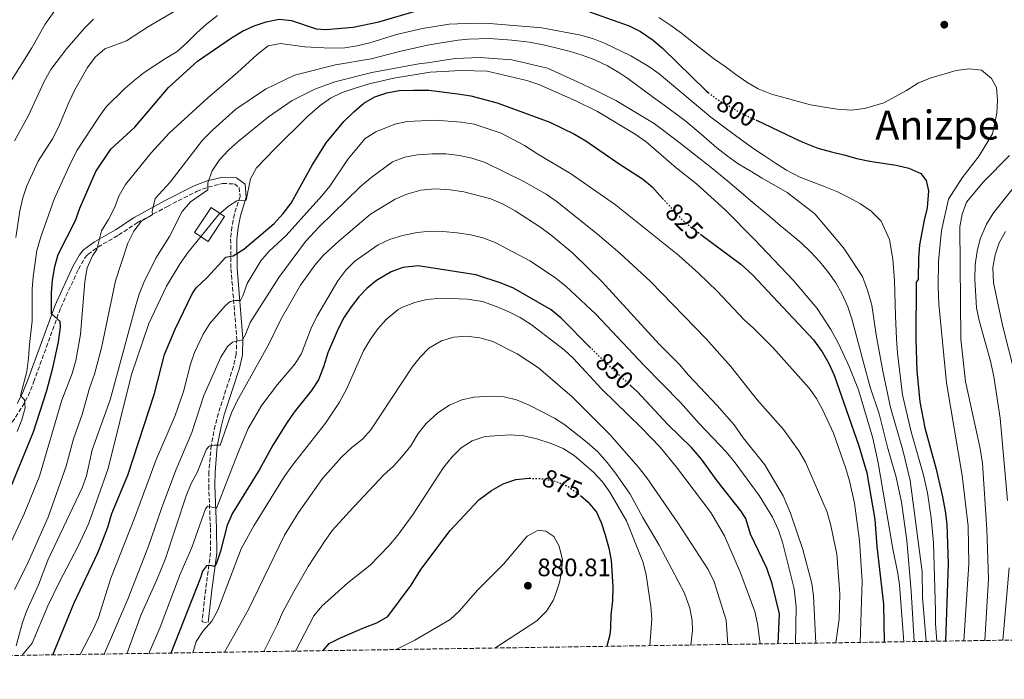
# Model space of a CAD drawing. Units: metres. Extents: x 603443 to 606871, y 4768543 to 4770909.
# Drawn here: x 604620 to 605010, y 4768551 to 4768812 of the extents above; entities that cross this region are included whole.
import ezdxf
from ezdxf.enums import TextEntityAlignment as Align

# ---------------------------------------------------------------- set-up
doc = ezdxf.new("R2010")
doc.units = ezdxf.units.M
doc.header["$MEASUREMENT"] = 0
doc.linetypes.add('DGN Style 3', pattern=[2.435891, 1.739922, -0.695969])
doc.linetypes.add('DGN Style 5', pattern=[1.217945, 0.521977, -0.695969])
for name, color, linetype, lineweight in [('Borda', 1, 'Continuous', 13), ('Camino', 7, 'DGN Style 3', 0), ('Cota de curva de nivel directora', 7, 'Continuous', 0), ('Cota de punto acotado terreno', 7, 'Continuous', 0), ('Curva de nivel directora', 30, 'Continuous', 30), ('Curva de nivel directora no vista', 30, 'DGN Style 5', 30), ('Curva de nivel intermedia', 30, 'Continuous', 0), ('Margen derecho', 7, 'Continuous', 0), ('Punto acotado terreno (símbolo)', 7, 'Continuous', 0), ('Texto de Área (paraje) menor', 7, 'Continuous', 0), ('Zona arbolada', 92, 'DGN Style 3', 0)]:
    doc.layers.add(name, color=color, linetype=linetype, lineweight=lineweight)
doc.styles.add('Style-Arial', font='arial.ttf')

# ---------------------------------------------------------------- blocks, each defined once
blk = doc.blocks.new('5PATER')
at = {"layer": 'Punto acotado terreno (símbolo)', "linetype": 'Continuous', "lineweight": 0}
h = blk.add_hatch(color=51, dxfattribs=at)
edge = h.paths.add_edge_path()
edge.add_ellipse((0, 0), major_axis=(-0.11, -0.111), ratio=0.999422, start_angle=0, end_angle=360)

msp = doc.modelspace()

# ---------------------------------------------------------------- linework, layer by layer
at = {"layer": 'Borda', "color": 1, "linetype": 'Continuous', "lineweight": 13, "extrusion": (-0.004675, -0.007032, 0.999964), "elevation": -35537.5, "flags": 128}
msp.add_lwpolyline([(604697.97, 4768602.48), (604691.41, 4768592.62), (604686.1, 4768596.15), (604692.66, 4768606.01), (604697.97, 4768602.48)], close=True, dxfattribs=at)
at = {"layer": 'Borda', "color": 23, "linetype": 'Continuous', "lineweight": 0, "extrusion": (-0.004675, -0.007032, 0.999964), "elevation": -35537.5, "flags": 128}
msp.add_lwpolyline([(604691.41, 4768592.62), (604686.1, 4768596.15), (604692.66, 4768606.01), (604697.97, 4768602.48), (604691.41, 4768592.62)], dxfattribs=at)
at = {"layer": 'Camino', "color": 7, "linetype": 'DGN Style 3', "lineweight": 0}
msp.add_polyline3d([(604615.32, 4768650.92, 792.22), (604620.6, 4768659.17, 794.45), (604622.87, 4768663.48, 795.43), (604625.09, 4768668.91, 796.33), (604635.85, 4768698.48, 800.56), (604642.83, 4768713.57, 802.85), (604645.28, 4768717.92, 803.5), (604646.54, 4768719.46, 803.82), (604650.55, 4768722.36, 804.75), (604658.75, 4768727.1, 806.73), (604666.1, 4768731.97, 808.5), (604678.04, 4768738.46, 811.42), (604689.63, 4768744.36, 813.85), (604694.22, 4768746.06, 814.93), (604698.87, 4768747.31, 816.26), (604699.92, 4768747.53, 816.62), (604704.6, 4768747.33, 818.45), (604706.51, 4768745.92, 819.18), (604706.82, 4768742.41, 819.9), (604704.58, 4768735.35, 820.69), (604703.62, 4768730.41, 821.47), (604703.1, 4768725.56, 822.61), (604703.24, 4768713.73, 826.28), (604705.53, 4768686.05, 834.93), (604705.32, 4768679.94, 836.69), (604704.26, 4768675.11, 837.37), (604698.26, 4768656.57, 839.09), (604696.97, 4768651.75, 839.42), (604695.41, 4768643.85, 840.22), (604694.52, 4768633.31, 841.63), (604694.42, 4768627.87, 842.49), (604695.11, 4768611.1, 847.04), (604695.15, 4768601.37, 849.32), (604693.22, 4768586.83, 851.3), (604691.79, 4768573.98, 854.17), (604694.21, 4768573.71, 854.17)], dxfattribs=at)
at = {"layer": 'Curva de nivel directora', "color": 30, "linetype": 'Continuous', "lineweight": 30, "flags": 128}
for points, elevation in [([(604614.88, 4768624.4), (604624.96, 4768649.22), (604630.27, 4768665.55), (604632.88, 4768675.03), (604634.94, 4768684.81), (604635.77, 4768690.69), (604635.61, 4768692.91), (604632.17, 4768695.91), (604632.11, 4768704.23), (604632.6, 4768709.22), (604633.46, 4768714.61), (604634.78, 4768719.43), (604641.68, 4768732.9), (604643.43, 4768737.81), (604649.7, 4768752.21), (604655.61, 4768761.05), (604665.17, 4768769.77), (604678.48, 4768785.56), (604690.03, 4768795.92), (604703.43, 4768805.18), (604707.81, 4768807.8), (604712.44, 4768809.93), (604717.22, 4768811.51), (604722.33, 4768812.5), (604727.18, 4768812.04), (604736.93, 4768808.8), (604740.75, 4768808.48), (604751.58, 4768809.41), (604761.79, 4768811.53), (604784.34, 4768818.12)], 800), ([(604845.31, 4768815.53), (604861.02, 4768809.91), (604865.48, 4768807.65), (604870.48, 4768804.19), (604874.26, 4768800.91), (604891.48, 4768784.2), (604892.29, 4768783.56)], 800), ([(604632.71, 4768560.93), (604641.12, 4768581.5), (604650.46, 4768601.3), (604652.47, 4768606.27), (604654.47, 4768611.51), (604656.08, 4768616.88), (604662.36, 4768632.07), (604672.94, 4768664.39), (604676.95, 4768679.76), (604681.15, 4768689.9), (604687.84, 4768703.8), (604689.49, 4768706.17), (604693.73, 4768710.14), (604701.16, 4768718.32), (604704.14, 4768718.89), (604708.37, 4768721.56), (604720.41, 4768731.72), (604723.97, 4768735.6), (604727.09, 4768739.71), (604735.37, 4768754.78), (604740.91, 4768763.55), (604747.94, 4768772.1), (604751.84, 4768775.85), (604755.83, 4768779.3), (604760.22, 4768781.84), (604764.99, 4768783.34), (604769.92, 4768784.3), (604775.59, 4768784.43), (604781.58, 4768784.47), (604793.14, 4768782.99), (604798.23, 4768782.16), (604808.66, 4768779.45), (604829.5, 4768771.82), (604839.3, 4768766.98), (604843.76, 4768764.34), (604856.98, 4768755.26), (604866.29, 4768749.34), (604870.12, 4768746.15), (604874.18, 4768741.64)], 825), ([(604911.4, 4768772.52), (604926.04, 4768765.54), (604929.71, 4768763.82), (604935.68, 4768761.52), (604941.07, 4768760.09), (604946.03, 4768758.86), (604951.16, 4768757.43), (604956.28, 4768756.41), (604961.39, 4768755.55), (604966.77, 4768754.8), (604971.74, 4768753.63), (604976.45, 4768751.51), (604978.63, 4768748.68), (604979.53, 4768744.58), (604978.95, 4768737.91), (604977.77, 4768733.04), (604975.94, 4768723.17), (604975.5, 4768718.12), (604975.42, 4768709.57), (604974.66, 4768708.49), (604974.46, 4768685.81), (604974.92, 4768673.37), (604976.14, 4768661.15), (604978.05, 4768650.8), (604982.54, 4768634.43), (604985.04, 4768623.53), (604986.17, 4768617.82), (604986.77, 4768612.62), (604987.29, 4768596.95), (604986.24, 4768566.38)], 800), ([(604889.32, 4768727.38), (604905.21, 4768715.55), (604909.83, 4768711.33), (604933.91, 4768685.65), (604937.37, 4768680.89), (604939.88, 4768676.57), (604942.11, 4768671.69), (604951.99, 4768643.62), (604955.14, 4768632.94), (604958.29, 4768614.55), (604959.1, 4768603.88), (604961.64, 4768580.94), (604961.96, 4768566)], 825), ([(604845.83, 4768682.33), (604834, 4768694.18), (604830.03, 4768697.45), (604815.09, 4768706.11), (604810.2, 4768708.11), (604800.21, 4768711.31), (604777.34, 4768714.89), (604771.35, 4768714.27), (604766.65, 4768712.56), (604760.94, 4768709.15), (604757.11, 4768705.9), (604753.95, 4768702.59), (604750.8, 4768698.73), (604748.04, 4768694.57), (604745.64, 4768690.04), (604741.55, 4768680.48), (604739.92, 4768675), (604737.87, 4768669.83), (604735.2, 4768665.6), (604728.21, 4768656.94), (604725.37, 4768652.83), (604719.77, 4768643.95), (604714.5, 4768634.36), (604703.84, 4768616.95), (604701.79, 4768612.27), (604699.14, 4768601.99), (604697.5, 4768597.27), (604696.67, 4768595.89), (604694.98, 4768596.25), (604693.61, 4768596.23), (604691.95, 4768594.06), (604691.21, 4768591.38), (604679.42, 4768561.65)], 850), ([(604919.95, 4768565.35), (604920.49, 4768577.14), (604917.61, 4768588.98), (604915.54, 4768595.19), (604909.08, 4768608.74), (604907.16, 4768614.96), (604905.13, 4768618), (604895.82, 4768629.76), (604889.63, 4768638.39), (604885.65, 4768643.01), (604876.17, 4768652.24), (604864.23, 4768665.08), (604861.61, 4768667.47)], 850), ([(604739.56, 4768562.58), (604742.18, 4768565.41), (604746.63, 4768567.69), (604756.08, 4768571.81), (604761.06, 4768573.64), (604765.43, 4768576.12), (604774.57, 4768588.55), (604778.41, 4768594.66), (604790.05, 4768610.2), (604801.38, 4768622.25), (604806.43, 4768626.02), (604811.07, 4768628.59), (604816.1, 4768630.28), (604821.35, 4768630.83), (604821.47, 4768630.83)], 875), ([(604841.69, 4768624), (604844.72, 4768621.34), (604848.01, 4768617.43), (604849.84, 4768613.35), (604851.42, 4768608.42), (604852.86, 4768603.19), (604853.77, 4768598.25), (604854.47, 4768587.84), (604854.38, 4768582.49), (604853.65, 4768576.67), (604853.59, 4768571.64), (604853.25, 4768568.85), (604852.08, 4768564.31)], 875)]:
    msp.add_lwpolyline(points, dxfattribs=dict(at, elevation=elevation))
at = {"layer": 'Curva de nivel directora no vista', "color": 30, "linetype": 'DGN Style 5', "lineweight": 30, "flags": 128}
for points, elevation in [([(604892.29, 4768783.56), (604895.83, 4768780.75), (604905.39, 4768775.39), (604911.4, 4768772.52)], 800), ([(604874.18, 4768741.64), (604880.2, 4768734.94), (604883.81, 4768731.48), (604889.32, 4768727.38)], 825), ([(604861.61, 4768667.47), (604851.29, 4768676.86), (604845.83, 4768682.33)], 850), ([(604821.47, 4768630.83), (604826.82, 4768630.65), (604831.99, 4768629.58), (604836.66, 4768627.62), (604840.92, 4768624.67), (604841.69, 4768624)], 875)]:
    msp.add_lwpolyline(points, dxfattribs=dict(at, elevation=elevation))
at = {"layer": 'Curva de nivel intermedia', "color": 30, "linetype": 'Continuous', "lineweight": 0, "flags": 128}
for points, elevation in [([(604615.23, 4768786.71), (604624.38, 4768801.22), (604629.66, 4768810.57), (604636.32, 4768820.1)], 780), ([(604618.03, 4768726.2), (604619.56, 4768736.71), (604620.84, 4768741.83), (604622.34, 4768746.6), (604626.85, 4768756.37), (604632.51, 4768765.22), (604634.98, 4768769.8), (604638.96, 4768779.64), (604641.35, 4768784.57), (604646.46, 4768793.46), (604649.47, 4768797.47), (604653.22, 4768800.79), (604661.82, 4768804.05), (604670.53, 4768809.66), (604683.89, 4768817.46)], 790), ([(604697.96, 4768814.01), (604693.64, 4768810.72), (604689.68, 4768807.11), (604685.89, 4768803.31), (604681.88, 4768799.81), (604677.34, 4768796.93), (604673.11, 4768794.16), (604668.88, 4768791.44), (604664.92, 4768788.3), (604661.22, 4768785.12), (604653.77, 4768777.88), (604650.84, 4768773.83), (604642.34, 4768760.66), (604639.84, 4768755.8), (604633.18, 4768741.26), (604627.94, 4768726.35), (604626.36, 4768720.96), (604624.85, 4768710.63), (604624.51, 4768705.64), (604624.54, 4768693.18), (604623.41, 4768683.82), (604623.1, 4768678.31), (604622.39, 4768673.09), (604619.93, 4768663.58), (604621.47, 4768661.88), (604621.72, 4768658.76)], 795), ([(604614.72, 4768602.56), (604621.48, 4768617.03), (604627.39, 4768631.72), (604636.29, 4768661.68), (604640.39, 4768672.26), (604641.77, 4768677.44), (604643.69, 4768687.75), (604645.4, 4768708.76), (604646.32, 4768714.11), (604648.38, 4768718.88), (604650.16, 4768721.41), (604651.93, 4768728.83), (604654.78, 4768733.25), (604657.05, 4768737.92), (604658.95, 4768742.79), (604661.49, 4768747.1), (604671.66, 4768759.59), (604678.79, 4768767.41), (604694.09, 4768781.49), (604705.89, 4768791.43), (604713.68, 4768798.61), (604717.95, 4768802.01), (604722.91, 4768802.9), (604732.43, 4768801.66), (604742.69, 4768801.15), (604748.32, 4768801.22), (604753.26, 4768801.95), (604758.22, 4768803.14), (604768.86, 4768806.43), (604779.08, 4768808.92), (604789.63, 4768810.54), (604799.67, 4768811.01), (604805.67, 4768810.89), (604826.37, 4768809.12), (604841.81, 4768806.28), (604846.81, 4768804.8), (604851.45, 4768802.91), (604861.66, 4768798.06), (604868.76, 4768793.8), (604872.86, 4768790.95), (604893.35, 4768773.83), (604903.56, 4768766.14), (604910.3, 4768761.24), (604914.5, 4768758.5), (604918.92, 4768755.54), (604923.34, 4768752.8), (604928.27, 4768750.16), (604933.09, 4768748.36), (604937.91, 4768746.46), (604943.26, 4768744.35), (604947.98, 4768741.92), (604952.6, 4768739.49), (604956.81, 4768736.54), (604960.72, 4768732.64), (604964.06, 4768725.29), (604965.43, 4768717.5), (604966.08, 4768709.18), (604966.25, 4768704.39), (604966.39, 4768695.12), (604966.9, 4768685.96), (604967.3, 4768680.33), (604969.17, 4768663.9), (604972.71, 4768649.19), (604977.45, 4768632.52), (604979.13, 4768625.1), (604980.58, 4768615.18), (604981.52, 4768605.22), (604982.33, 4768578.23), (604982.23, 4768573.23), (604982.85, 4768566.32)], 805), ([(604617.48, 4768764.44), (604622.93, 4768774.15), (604629.2, 4768787.89), (604631.84, 4768792.61), (604638.2, 4768800.99), (604645.21, 4768809.01), (604648.79, 4768812.5)], 785), ([(604993.49, 4768566.49), (604995.45, 4768596.92), (604995.28, 4768611.93), (604992.8, 4768631.89), (604986.63, 4768668.66), (604983.66, 4768699.76), (604983.35, 4768706.73), (604983.49, 4768716.72), (604984.68, 4768728.93), (604987.41, 4768741.37), (604992.86, 4768749.81), (604999.65, 4768758.43), (605004.83, 4768767.15), (605006.57, 4768775.31), (605006.81, 4768780.56), (605006.43, 4768785.56), (605004.45, 4768789.07), (605000.54, 4768792.4), (604995.6, 4768792.91), (604990.54, 4768792.24), (604980.54, 4768789.36), (604975.55, 4768787.32), (604970.82, 4768784.39), (604961.78, 4768779.47), (604954.11, 4768777.21), (604948.96, 4768776.56), (604943.33, 4768776.95), (604938.27, 4768777.76), (604932.84, 4768778.66), (604927.51, 4768780.09), (604922.28, 4768781.58), (604917.36, 4768782.86), (604912.12, 4768785.02), (604907.6, 4768787.66), (604903.23, 4768790.71), (604898.92, 4768793.77), (604894.39, 4768796.93), (604890.07, 4768800.41), (604885.8, 4768803.68), (604881.74, 4768807), (604877.48, 4768810.11), (604872.74, 4768813.17)], 795), ([(604617.54, 4768586.78), (604622.44, 4768596.49), (604630.77, 4768615.39), (604638.01, 4768635.59), (604640.9, 4768646.45), (604644.28, 4768656.04), (604647.23, 4768666.46), (604649.21, 4768672.04), (604652.02, 4768682.44), (604657.5, 4768708.93), (604662.33, 4768723.95), (604664.76, 4768728.67), (604667.82, 4768732.62), (604672.16, 4768735.14), (604671.98, 4768736.49), (604673.15, 4768741.61), (604679.15, 4768748.05), (604691.96, 4768764.62), (604695.92, 4768768.62), (604705.12, 4768776.88), (604716.87, 4768784.82), (604728.4, 4768790.41), (604744.69, 4768794.46), (604758.82, 4768796.8), (604770.02, 4768799.79), (604781.02, 4768802.24), (604786.48, 4768803.26), (604793.18, 4768804.25), (604797.34, 4768804.63), (604805.67, 4768804.86), (604814.53, 4768804.26), (604821.42, 4768803.48), (604826.85, 4768802.47), (604831.97, 4768801.19), (604837.15, 4768799.92), (604842.32, 4768798.38), (604847.3, 4768796.43), (604852.34, 4768794.05), (604856.91, 4768791.47), (604860.43, 4768789.13), (604866.54, 4768784.58), (604870.54, 4768781.57), (604874.81, 4768778.56), (604879.34, 4768775.25), (604883.6, 4768772.08), (604887.72, 4768768.5), (604891.62, 4768765.17), (604895.74, 4768761.69), (604899.74, 4768758.53), (604904.17, 4768755.36), (604908.9, 4768752.47), (604913.68, 4768749.68), (604923.55, 4768743.99), (604934.46, 4768735.51), (604945.81, 4768722.09), (604953.32, 4768710.7), (604955.49, 4768704.9), (604957.09, 4768699.35), (604958.8, 4768687.55), (604961.41, 4768673.29), (604964.47, 4768658.79), (604969.36, 4768641.94), (604972.28, 4768629.91), (604976.96, 4768593.73), (604977.15, 4768583.73), (604978.65, 4768566.26)], 810), ([(604618.19, 4768564.55), (604620.7, 4768573.76), (604622.33, 4768578.49), (604626.94, 4768588.69), (604630.69, 4768598.38), (604644.32, 4768627.08), (604646, 4768631.79), (604648.26, 4768642.13), (604655.37, 4768661.86), (604665.47, 4768698.79), (604666.91, 4768703.71), (604668.69, 4768708.38), (604673.46, 4768717.97), (604678.88, 4768726.55), (604683.97, 4768736.46), (604687.17, 4768740.32), (604694.04, 4768745.05), (604694.11, 4768747.76), (604695.79, 4768752.47), (604698.71, 4768756.82), (604702.26, 4768760.67), (604706.1, 4768764.17), (604718.08, 4768773.94), (604727.54, 4768780.33), (604736.46, 4768784.9), (604744.43, 4768787.79), (604758.98, 4768791.44), (604777.61, 4768794.93), (604781.08, 4768795.27), (604791.99, 4768797.05), (604801.78, 4768797.36), (604814.55, 4768796.51), (604828.61, 4768793.13), (604840.51, 4768787.74), (604847.7, 4768784.3), (604855.67, 4768780.36), (604870.86, 4768771.27), (604880.03, 4768764.43), (604893.47, 4768753.91), (604900.06, 4768748.43), (604904.38, 4768744.75), (604909.18, 4768740.71), (604916.78, 4768734.26), (604920.79, 4768730.89), (604925.16, 4768727.36), (604929.07, 4768723.98), (604933.03, 4768720.19), (604936.42, 4768716.49), (604939.92, 4768712.22), (604942.85, 4768708.15), (604945.31, 4768703.71), (604947.52, 4768698.74), (604949.1, 4768693.92), (604950.43, 4768689), (604953.96, 4768676.13), (604956.44, 4768666.85), (604959.98, 4768656.28), (604963.31, 4768643.15), (604966.77, 4768631.23), (604968.79, 4768621.43), (604970.88, 4768606.14), (604972.61, 4768586.19), (604973.85, 4768566.18)], 815), ([(604620.53, 4768560.74), (604624.51, 4768565.59), (604630.7, 4768580.37), (604635.28, 4768589.84), (604642.75, 4768603.95), (604646.9, 4768613.05), (604654.56, 4768634.74), (604663.84, 4768671.9), (604670.66, 4768692.1), (604677.68, 4768706.85), (604683.14, 4768715.91), (604686.22, 4768720.36), (604698.35, 4768735.13), (604702.25, 4768738.57), (604705.55, 4768740.7), (604709.2, 4768740.86), (604710.94, 4768749.38), (604713.4, 4768753.73), (604720.58, 4768761.29), (604733.56, 4768774.02), (604738.57, 4768778.44), (604742.71, 4768781.3), (604747.23, 4768783.48), (604751.98, 4768785.17), (604757.97, 4768786.91), (604767.7, 4768789.18), (604782.12, 4768791.54), (604794.45, 4768792.3), (604804.76, 4768791.94), (604820.39, 4768788.32), (604825.13, 4768786.72), (604839.82, 4768780.23), (604848.44, 4768775.98), (604863.31, 4768767.1), (604867.68, 4768763.99), (604879.55, 4768753.65), (604887.6, 4768747.44), (604898.99, 4768737.03), (604910.61, 4768725.34), (604925.99, 4768709.11), (604935.42, 4768698.09), (604940.87, 4768689.71), (604943.87, 4768684.16), (604948.14, 4768675.08), (604951.75, 4768665.77), (604957.47, 4768646.65), (604959.59, 4768636.96), (604965.41, 4768602.88), (604967.38, 4768593.07), (604967.97, 4768588.6), (604969.72, 4768566.12)], 820), ([(604643.49, 4768561.1), (604648.75, 4768571.17), (604650.74, 4768575.74), (604655.68, 4768591.33), (604665.01, 4768615.06), (604673.52, 4768637.88), (604681.17, 4768655.61), (604684.4, 4768665.21), (604687.16, 4768675.96), (604688.83, 4768680.67), (604692.24, 4768687.81), (604694.86, 4768692.07), (604700.98, 4768699.08), (604702.88, 4768700.78), (604704.9, 4768701.17), (604707.04, 4768701.21), (604708, 4768703.09), (604709.69, 4768707.96), (604715.08, 4768716.95), (604718.38, 4768720.71), (604725.08, 4768726.94), (604739.27, 4768742.57), (604742.34, 4768746.52), (604749.62, 4768757.31), (604756.37, 4768765.33), (604760.64, 4768767.92), (604768.11, 4768770.97), (604773, 4768772.05), (604784.07, 4768772.52), (604794.42, 4768771.82), (604799.6, 4768771.05), (604810.29, 4768767.5), (604819.5, 4768762.6), (604824.79, 4768759.13), (604837.71, 4768751.5), (604855.61, 4768739.07), (604880.65, 4768719.04), (604888.57, 4768711.92), (604895.75, 4768704.95), (604906.45, 4768693.6), (604910.19, 4768690.28), (604917.88, 4768682.6), (604932.27, 4768666.44), (604935.15, 4768662.35), (604937.61, 4768657.83), (604941.84, 4768648.74), (604946.74, 4768634.64), (604948.18, 4768629.85), (604950.25, 4768620.99), (604952.23, 4768606.12), (604953.29, 4768590.05), (604952.46, 4768565.86)], 830), ([(604652.96, 4768561.24), (604662.42, 4768583), (604670.53, 4768603.99), (604675.68, 4768618.82), (604681.44, 4768634.01), (604687.74, 4768648.96), (604692.44, 4768663.6), (604699.25, 4768678.75), (604701.82, 4768683.03), (604703.84, 4768684.75), (604707.84, 4768685.65), (604709.01, 4768687.7), (604710.86, 4768692.52), (604722.26, 4768710.24), (604732.76, 4768724.52), (604738.13, 4768730.38), (604754.47, 4768746.14), (604758.64, 4768749.79), (604767.24, 4768756.07), (604772.1, 4768757.97), (604777.01, 4768758.92), (604783.02, 4768759.28), (604788.33, 4768759.25), (604793.71, 4768758.6), (604798.59, 4768757.55), (604803.92, 4768755.77), (604819.01, 4768748.47), (604828.08, 4768743.27), (604832.47, 4768740.24), (604848.39, 4768727.51), (604857.3, 4768719.94), (604869.4, 4768708.78), (604891.46, 4768686.03), (604901.21, 4768675.04), (604911.61, 4768661.86), (604922.15, 4768650.15), (604928.2, 4768641.74), (604930.85, 4768637.23), (604939.38, 4768617.41), (604940.81, 4768612.15), (604943.16, 4768600.78), (604944.4, 4768585.07), (604944.13, 4768575.06), (604942.81, 4768565.71)], 835), ([(605011.65, 4768758.61), (605001.32, 4768748.11), (604994.6, 4768740.09), (604992.84, 4768735.41), (604991.98, 4768730.3), (604992.28, 4768685.91), (604994.22, 4768669.12), (604999.97, 4768642.62), (605000.89, 4768636.69), (605002.63, 4768610.57), (605003.24, 4768591), (605001.84, 4768566.62)], 790), ([(605019.25, 4768753.43), (605005.24, 4768735.95), (605002.52, 4768731.44), (605000.03, 4768725.55), (604998.74, 4768720.72), (604997.95, 4768715.37), (604997.87, 4768709.68), (604998.57, 4768698.24), (604999.56, 4768693.34), (605004.1, 4768677.18), (605005.34, 4768671.16), (605007.88, 4768654.64), (605010.87, 4768621.98)], 785), ([(604661.94, 4768561.38), (604667.69, 4768576.88), (604673.85, 4768590.56), (604677.25, 4768599.05), (604685.52, 4768623.81), (604687.48, 4768628.79), (604689.91, 4768633.1), (604693.59, 4768642.38), (604694.6, 4768643.58), (604696.52, 4768643.98), (604699.02, 4768643.91), (604703.41, 4768656.73), (604705.57, 4768661.24), (604718.27, 4768683.86), (604723.1, 4768693.9), (604730.74, 4768707.23), (604736.48, 4768715.25), (604739.79, 4768719), (604746.08, 4768724.88), (604758.57, 4768735.36), (604768.27, 4768741.3), (604772.86, 4768743.26), (604778.42, 4768744.81), (604784.18, 4768745.41), (604790.01, 4768745.04), (604795.49, 4768744.17), (604806.23, 4768741.46), (604810.83, 4768739.5), (604815.87, 4768736.68), (604826.03, 4768730.14), (604830, 4768727.1), (604838.68, 4768719.87), (604850.14, 4768708.69), (604872.88, 4768683.97), (604880.96, 4768675.88), (604884.41, 4768671.61), (604895.84, 4768659.65), (604902.6, 4768651.95), (604906.08, 4768646.89), (604914.68, 4768636.13), (604921.95, 4768623.85), (604924.91, 4768617.07), (604929.69, 4768602.62), (604933.3, 4768589.23), (604933.92, 4768584.27), (604934.83, 4768565.58)], 840), ([(604670.72, 4768561.52), (604675.2, 4768571.89), (604683.17, 4768592.84), (604687.8, 4768603.43), (604693.19, 4768618.67), (604693.9, 4768619.77), (604697.51, 4768619), (604705.77, 4768640.4), (604710.1, 4768650.48), (604715.53, 4768659.78), (604721.69, 4768667.96), (604728.57, 4768675.97), (604731.12, 4768680.27), (604735.03, 4768690.25), (604737.27, 4768694.82), (604745.55, 4768709.04), (604748.73, 4768713.2), (604752.29, 4768716.71), (604761.5, 4768723.28), (604766.02, 4768725.41), (604771.21, 4768726.93), (604776.94, 4768728.1), (604782.09, 4768728.7), (604787.09, 4768728.57), (604792.78, 4768727.92), (604798.15, 4768727.17), (604803.06, 4768726.05), (604807.88, 4768724.19), (604821.66, 4768716.93), (604831.42, 4768710.39), (604835.85, 4768706.91), (604847.78, 4768695.79), (604866.89, 4768675.46), (604881.28, 4768660.85), (604888.64, 4768652.56), (604899.33, 4768641.29), (604902.94, 4768636.89), (604912.51, 4768624.03), (604917.67, 4768615.46), (604920.06, 4768610.23), (604921.67, 4768605.48), (604926.27, 4768587.08), (604927.08, 4768579.87), (604926.81, 4768565.46)], 845), ([(605010, 4768728.57), (605007.46, 4768724.06), (605005.88, 4768719.31), (605005.06, 4768714.3), (605005.3, 4768708.19), (605008.89, 4768691.48), (605013.9, 4768671.69)], 780), ([(604688.13, 4768561.78), (604689.52, 4768566.18), (604692.23, 4768570.38), (604695.68, 4768574.2), (604698.06, 4768578.65), (604707.34, 4768602.84), (604712.32, 4768612.06), (604724.31, 4768631.33), (604727.58, 4768635.96), (604740.62, 4768652.66), (604746.17, 4768661), (604748.94, 4768666.13), (604755.74, 4768681.28), (604758.49, 4768685.9), (604761.42, 4768689.94), (604764.72, 4768693.71), (604769.41, 4768697.62), (604771.21, 4768698.59), (604776.02, 4768700.39), (604780.88, 4768701.58), (604786.52, 4768702.11), (604796.87, 4768701.79), (604802.84, 4768700.74), (604807.58, 4768699.15), (604813.26, 4768696.73), (604817.83, 4768694.41), (604822.14, 4768691.71), (604835.26, 4768681.65), (604838.93, 4768678.25), (604850.09, 4768666.12), (604865.77, 4768650.92), (604873.18, 4768643.11), (604879.77, 4768635.23), (604893.36, 4768617.33), (604898.76, 4768608.09), (604905.02, 4768593.34), (604910.67, 4768578.12), (604911.81, 4768573.24), (604912.86, 4768565.25)], 855), ([(604700.74, 4768561.98), (604710.23, 4768578.82), (604724.41, 4768608.32), (604729.97, 4768617.25), (604739.47, 4768630.77), (604746.96, 4768639.12), (604751.07, 4768642.99), (604755.29, 4768646.33), (604758.66, 4768650.03), (604775.02, 4768674.75), (604778.13, 4768678.76), (604781.65, 4768682.31), (604786.68, 4768685.24), (604791.46, 4768686.7), (604796.54, 4768687.07), (604801.77, 4768686.48), (604806.99, 4768684.92), (604816.54, 4768680.07), (604825.1, 4768674.5), (604838.36, 4768663), (604853.27, 4768648.13), (604864.56, 4768635.38), (604867.96, 4768631.06), (604880.29, 4768613.25), (604892.25, 4768594.66), (604894.62, 4768589.86), (604899.41, 4768574.67), (604900.1, 4768565.05)], 860), ([(604716.31, 4768562.22), (604721.72, 4768573.08), (604723.67, 4768577.68), (604727.99, 4768585.72), (604733.75, 4768595.87), (604740.49, 4768606.22), (604743.47, 4768610.24), (604750.2, 4768617.7), (604763.69, 4768632.04), (604767.59, 4768635.59), (604770.96, 4768639.29), (604774.45, 4768643.71), (604777.39, 4768648.6), (604780.52, 4768652.5), (604785.19, 4768656.68), (604789.78, 4768659.77), (604794.69, 4768661.83), (604799.58, 4768662.87), (604805.81, 4768663.3), (604811.39, 4768663.02), (604816.27, 4768661.91), (604821.33, 4768659.78), (604831.36, 4768654.67), (604835.54, 4768651.94), (604844.32, 4768644.98), (604848.59, 4768641.29), (604852.3, 4768637.03), (604855.59, 4768632.91), (604861.4, 4768624.58), (604866.37, 4768615.27), (604872.79, 4768604.32), (604882.82, 4768585.36), (604885.04, 4768579.4), (604885.94, 4768574.48), (604886.01, 4768570.51), (604885.38, 4768564.82)], 865), ([(604621.72, 4768658.76), (604620.34, 4768653.95), (604618.5, 4768649.3)], 795), ([(604728.75, 4768562.41), (604736.09, 4768576.37), (604739.25, 4768580.22), (604749.48, 4768589.45), (604758.38, 4768596.39), (604765.73, 4768604.07), (604769.3, 4768608.33), (604775.45, 4768616.68), (604787.43, 4768635.11), (604790.91, 4768639.33), (604794.43, 4768642.87), (604798.73, 4768645.71), (604803.82, 4768647.33), (604813.85, 4768647.97), (604819.25, 4768647.57), (604824.4, 4768646.39), (604830.04, 4768644.61), (604834.81, 4768642.6), (604839.12, 4768639.85), (604846.79, 4768633.28), (604850.42, 4768629.45), (604853.3, 4768625.33), (604859.88, 4768613.92), (604866.48, 4768597.51), (604867.68, 4768592.65), (604869.55, 4768580.06), (604869.9, 4768575.07), (604869.2, 4768564.57)], 870), ([(604768.72, 4768563.03), (604776.01, 4768566.78), (604790.05, 4768574.96), (604793.76, 4768578.31), (604800.91, 4768586.53), (604811.19, 4768596.76), (604820.54, 4768607.86), (604824.87, 4768610.22), (604827.95, 4768609.95), (604831.06, 4768607.76), (604833.25, 4768603.99), (604834.58, 4768598.6), (604834.2, 4768593.64), (604833.31, 4768589.62), (604831.79, 4768584.86), (604830.81, 4768582.5), (604828.27, 4768578.2), (604824.41, 4768574.41), (604807.71, 4768563.63)], 880), ([(605011.53, 4768595.42), (605009.02, 4768566.73)], 785)]:
    msp.add_lwpolyline(points, dxfattribs=dict(at, elevation=elevation))
at = {"layer": 'Margen derecho', "color": 7, "linetype": 'Continuous', "lineweight": 0}
msp.add_polyline3d([(604694.21, 4768573.71, 854.17), (604695.64, 4768586.53, 851.3), (604697.59, 4768601.21, 849.32), (604697.55, 4768611.16, 847.04), (604696.86, 4768627.9, 842.49), (604696.96, 4768633.19, 841.63), (604697.82, 4768643.51, 840.22), (604699.34, 4768651.2, 839.42), (604700.6, 4768655.88, 839.09), (604706.61, 4768674.47, 837.37), (604707.75, 4768679.63, 836.69), (604707.97, 4768686.11, 834.93), (604705.68, 4768713.85, 826.28), (604705.54, 4768725.45, 822.61), (604706.03, 4768730.04, 821.47), (604706.95, 4768734.75, 820.69), (604709.29, 4768742.14, 819.9), (604708.84, 4768747.24, 819.18), (604705.44, 4768749.73, 818.45), (604699.72, 4768749.98, 816.62), (604698.3, 4768749.68, 816.26), (604693.48, 4768748.38, 814.93), (604688.65, 4768746.6, 813.85), (604676.9, 4768740.62, 811.42), (604664.84, 4768734.06, 808.5), (604657.46, 4768729.18, 806.73), (604649.23, 4768724.41, 804.75), (604644.86, 4768721.25, 803.82), (604643.26, 4768719.3, 803.5), (604640.66, 4768714.68, 802.85), (604633.6, 4768699.41, 800.56), (604622.82, 4768669.79, 796.33), (604620.65, 4768664.52, 795.43), (604618.49, 4768660.4, 794.45)], dxfattribs=at)
at = {"layer": 'Zona arbolada', "color": 92, "linetype": 'DGN Style 3', "lineweight": 0}
msp.add_polyline3d([(605079.52, 4768567.81, 731.77), (604056.21, 4768552.05, 706.57), (604003.94, 4768551.25, 705.28)], dxfattribs=at)

# ---------------------------------------------------------------- block references
at = {"layer": 'Punto acotado terreno (símbolo)', "color": 7, "linetype": 'Continuous', "lineweight": 0, "xscale": 10, "yscale": 10, "zscale": 10}
for p in [(604985.78, 4768810.37, 792.75), (604820.85, 4768588.31, 880.81)]:
    msp.add_blockref('5PATER', p, dxfattribs=at)

# ---------------------------------------------------------------- texts
at = {"layer": 'Cota de curva de nivel directora', "color": 7, "linetype": 'Continuous', "lineweight": 0, "style": 'Style-Arial'}
for s, rotation, p in [('800', 330, (604903.45, 4768776.45, 800)), ('825', 316, (604882.82, 4768732.42, 825)), ('850', 317, (604855.2, 4768673.27, 850)), ('875', 337, (604834.47, 4768628.53, 875))]:
    msp.add_text(s, height=7, rotation=rotation, dxfattribs=at).set_placement(p, align=Align.MIDDLE_CENTER)
at = {"layer": 'Cota de punto acotado terreno', "color": 7, "linetype": 'Continuous', "lineweight": 0, "style": 'Style-Arial'}
msp.add_text('880.81', height=7, dxfattribs=at).set_placement((604824.6, 4768592.06, 880.81))
at = {"layer": 'Texto de Área (paraje) menor', "color": 7, "linetype": 'Continuous', "lineweight": 0, "style": 'Style-Arial'}
msp.add_text('Anizpe', height=11.5, dxfattribs=at).set_placement((604983.07, 4768770.64, 797.12), align=Align.MIDDLE_CENTER)

doc.saveas('drawing.dxf')
